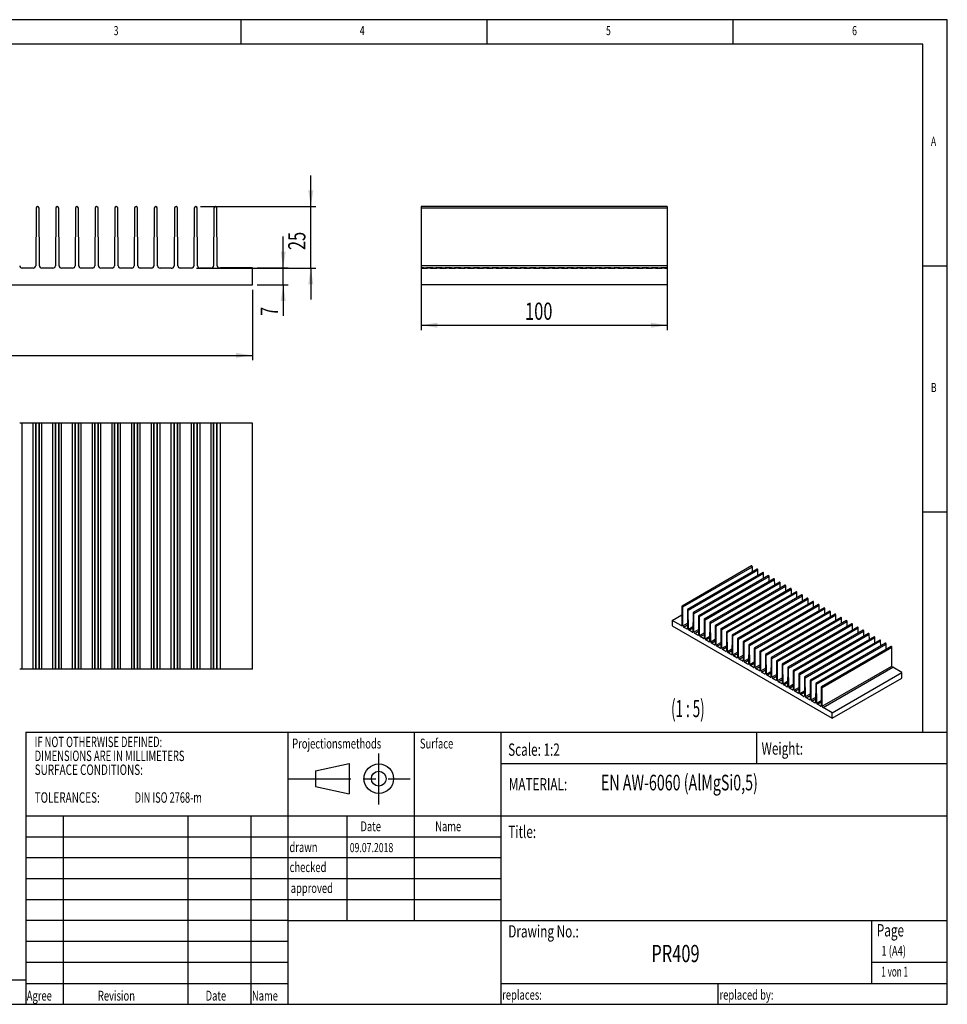
# Model space of a CAD drawing. Extents: x 10 to 584, y 10 to 410.
# Drawn here: x 207 to 584, y 10 to 410 of the extents above; entities that cross this region are included whole.
import ezdxf
from ezdxf.enums import TextEntityAlignment as Align

# ---------------------------------------------------------------- set-up
doc = ezdxf.new("R2010")
doc.units = 0
doc.header["$LTSCALE"] = 2
doc.linetypes.add('CENTERX2', pattern=[20.32, 12.7, -2.54, 2.54, -2.54])
doc.linetypes.add('HIDDEN', pattern=[1.905, 1.27, -0.635])
doc.layers.get('0').update_dxf_attribs({"linetype": 'CONTINUOUS'})
doc.dimstyles.new('SLDDIMSTYLE0', dxfattribs={"dimtxt": 7, "dimasz": 6.604, "dimexe": 0, "dimexo": 0.0625, "dimgap": 1.75, "dimtad": 1, "dimrnd": 1e-09, "dimzin": 12, "dimsah": 1, "dimcen": 0.09, "dimazin": 3, "dimtfac": 1, "dimtofl": 0, "dimtmove": 0, "dimatfit": 3})
doc.dimstyles.new('SLDDIMSTYLE1', dxfattribs={"dimtxt": 7, "dimasz": 6.604, "dimexe": 0, "dimexo": 0.0625, "dimgap": 1.75, "dimtad": 1, "dimrnd": 1e-09, "dimzin": 12, "dimsah": 1, "dimcen": 0.09, "dimazin": 3, "dimtfac": 1, "dimtmove": 0, "dimatfit": 3})
doc.dimstyles.new('SLDDIMSTYLE2', dxfattribs={"dimtxt": 7, "dimasz": 6.604, "dimexe": 0, "dimexo": 0.0625, "dimgap": 1.75, "dimtad": 1, "dimrnd": 1e-09, "dimzin": 12, "dimsah": 1, "dimcen": 0.09, "dimazin": 3, "dimtfac": 1, "dimtmove": 0, "dimatfit": 3})

# ---------------------------------------------------------------- blocks, each defined once
blk = doc.blocks.new('BLOCK1')
at = {"color": 7, "linetype": 'CENTERX2'}
for p, q in [((288.15, 290.66), (288.15, 311.42)), ((251.38, 301.2), (300.92, 301.2))]:
    blk.add_line(p, q, dxfattribs=at)
at = {"color": 7, "linetype": 'CONTINUOUS'}
for p, q in [((262.51, 304.38), (276.15, 307.38)), ((262.51, 304.38), (262.51, 298.03)), ((276.15, 307.38), (276.15, 295.03)), ((262.51, 298.03), (276.15, 295.03))]:
    blk.add_line(p, q, dxfattribs=at)
for radius in [6, 3]:
    blk.add_circle((288.15, 301.2), radius, dxfattribs=at)
blk = doc.blocks.new('BLOCK2')
at = {"color": 7, "linetype": 'CONTINUOUS'}
blk.add_blockref('BLOCK1', (-258.83, -286.66), dxfattribs=at)
blk = doc.blocks.new('PROJEKTIONSMETHODE_1')
at = {"color": 7, "linetype": 'CONTINUOUS'}
blk.add_blockref('BLOCK2', (7.44, -4), dxfattribs=at)
blk = doc.blocks.new('SW_NOTE_0')
at = {"color": 0, "linetype": 'CONTINUOUS'}
for s, height, width, p in [('EN AW-6060 (AlMgSi0,5)', 6.35, 0.668182, (37.41, -0.39)), ('MATERIAL: ', 5, 0.7, (0, 0))]:
    blk.add_text(s, height=height, dxfattribs=dict(at, width=width)).set_placement(p, align=Align.BOTTOM_LEFT)
blk = doc.blocks.new('SW_NOTE_1')
at = {"color": 0, "linetype": 'CONTINUOUS'}
for s, width, p in [('IF NOT OTHERWISE DEFINED:', 0.658, (0, 0)), ('DIMENSIONS ARE IN MILLIMETERS', 0.663793, (0, -5.64)), ('SURFACE CONDITIONS:', 0.7, (0, -11.29)), ('TOLERANCES: ', 0.7, (0, -22.58)), ('DIN ISO 2768-m', 0.65, (40.6, -22.58))]:
    blk.add_text(s, height=4.2333, dxfattribs=dict(at, width=width)).set_placement(p, align=Align.BOTTOM_LEFT)
blk = doc.blocks.new('_D')
at = {"color": 150, "linetype": 'CONTINUOUS'}
for p, q in [((71.68, 300.27), (71.68, 271.64)), ((301.68, 300.27), (301.68, 271.64)), ((71.68, 273.64), (301.68, 273.64))]:
    blk.add_line(p, q, dxfattribs=at)
for points in [[(71.68, 273.64), (78.28, 272.62), (78.28, 274.65)], [(301.68, 273.64), (295.07, 274.65), (295.07, 272.62)]]:
    blk.add_solid(points, dxfattribs=at)
at = {"color": 150, "linetype": 'CONTINUOUS', "width": 0.7}
blk.add_text('230', height=7, dxfattribs=at).set_placement((178.92, 273.64), align=Align.BOTTOM_LEFT)
blk = doc.blocks.new('_D_1')
at = {"color": 150, "linetype": 'CONTINUOUS'}
for p, q in [((314.22, 309.22), (314.22, 321.92)), ((303.68, 309.22), (316.22, 309.22)), ((314.22, 302.27), (314.22, 309.22)), ((303.68, 302.27), (316.22, 302.27)), ((314.22, 302.27), (314.22, 289.64))]:
    blk.add_line(p, q, dxfattribs=at)
for points in [[(314.22, 309.22), (315.24, 315.82), (313.21, 315.82)], [(314.22, 302.27), (313.21, 295.67), (315.24, 295.67)]]:
    blk.add_solid(points, dxfattribs=at)
at = {"color": 150, "linetype": 'CONTINUOUS', "width": 0.7}
blk.add_text('7', height=7, rotation=90, dxfattribs=at).set_placement((314.22, 289.64), align=Align.BOTTOM_LEFT)
blk = doc.blocks.new('_D_2')
at = {"color": 150, "linetype": 'CONTINUOUS'}
for p, q in [((325.43, 334.07), (325.43, 346.77)), ((280.68, 334.07), (327.43, 334.07)), ((325.43, 309.07), (325.43, 334.07)), ((278.93, 309.07), (327.43, 309.07)), ((325.43, 309.07), (325.43, 296.37))]:
    blk.add_line(p, q, dxfattribs=at)
for points in [[(325.43, 334.07), (326.44, 340.68), (324.41, 340.68)], [(325.43, 309.07), (324.41, 302.47), (326.44, 302.47)]]:
    blk.add_solid(points, dxfattribs=at)
at = {"color": 150, "linetype": 'CONTINUOUS', "width": 0.7}
blk.add_text('25', height=7, rotation=90, dxfattribs=at).set_placement((325.43, 316.4), align=Align.BOTTOM_LEFT)
blk = doc.blocks.new('_D_8')
at = {"color": 150, "linetype": 'CONTINUOUS'}
for p, q in [((370.22, 308.07), (370.22, 283.88)), ((470.22, 308.07), (470.22, 283.88)), ((370.22, 285.88), (470.22, 285.88))]:
    blk.add_line(p, q, dxfattribs=at)
for points in [[(370.22, 285.88), (376.82, 284.86), (376.82, 286.89)], [(470.22, 285.88), (463.61, 286.89), (463.61, 284.86)]]:
    blk.add_solid(points, dxfattribs=at)
at = {"color": 150, "linetype": 'CONTINUOUS', "width": 0.7}
blk.add_text('100', height=7, dxfattribs=at).set_placement((412.46, 285.88, 115), align=Align.BOTTOM_LEFT)

msp = doc.modelspace()

# ---------------------------------------------------------------- linework, layer by layer
at = {"color": 7, "linetype": 'CONTINUOUS'}
for p, q in [((584, 410), (10, 410)), ((297, 410), (297, 400)), ((397, 410), (397, 400)), ((497, 400), (497, 410)), ((584, 120.5), (584, 410)), ((574, 400), (20, 400)), ((574, 120.5), (574, 400)), ((213.82, 333.478), (213.676, 310.068)), ((215.164, 310.068), (215.02, 333.478)), ((221.82, 333.478), (221.676, 310.068)), ((223.164, 310.068), (223.02, 333.478)), ((229.82, 333.478), (229.676, 310.068)), ((231.164, 310.068), (231.02, 333.478)), ((237.82, 333.478), (237.676, 310.068)), ((239.164, 310.068), (239.02, 333.478)), ((245.82, 333.478), (245.676, 310.068)), ((247.164, 310.068), (247.02, 333.478)), ((253.82, 333.478), (253.676, 310.068)), ((255.164, 310.068), (255.02, 333.478)), ((261.82, 333.478), (261.676, 310.068)), ((263.164, 310.068), (263.02, 333.478)), ((270.076, 333.478), (269.932, 310.068)), ((271.42, 310.068), (271.276, 333.478)), ((278.076, 333.478), (277.932, 310.068)), ((279.42, 310.068), (279.276, 333.478)), ((286.076, 333.478), (285.932, 310.068)), ((287.42, 310.068), (287.276, 333.478)), ((470.219, 334.075), (370.219, 334.075)), ((370.219, 334.075), (370.219, 333.478)), ((470.219, 333.478), (370.219, 333.478)), ((370.219, 333.478), (370.219, 310.068)), ((470.219, 334.075), (470.219, 333.478)), ((470.219, 333.478), (470.219, 310.068)), ((212.676, 309.075), (208.164, 309.075)), ((220.676, 309.075), (216.164, 309.075)), ((228.676, 309.075), (224.164, 309.075)), ((236.676, 309.075), (232.164, 309.075)), ((244.676, 309.075), (240.164, 309.075)), ((252.676, 309.075), (248.164, 309.075)), ((260.676, 309.075), (256.164, 309.075)), ((268.676, 309.075), (264.164, 309.075)), ((276.932, 309.075), (272.42, 309.075)), ((284.932, 309.075), (280.42, 309.075)), ((301.676, 309.216), (288.676, 309.216)), ((301.676, 302.275), (301.676, 309.216)), ((470.219, 310.068), (370.219, 310.068)), ((370.219, 310.068), (370.219, 309.075)), ((470.219, 309.075), (370.219, 309.075)), ((370.219, 309.075), (370.219, 302.275)), ((470.219, 310.068), (470.219, 309.075)), ((470.219, 309.075), (470.219, 302.275)), ((574, 310), (584, 310)), ((71.676, 302.275), (301.676, 302.275)), ((470.219, 302.275), (370.219, 302.275)), ((208.164, 246.133), (207.164, 246.133)), ((208.164, 146.133), (208.164, 246.133)), ((212.676, 246.133), (208.164, 246.133)), ((212.676, 146.133), (212.676, 246.133)), ((213.676, 246.133), (212.676, 246.133)), ((213.676, 146.133), (213.676, 246.133)), ((213.82, 246.133), (213.676, 246.133)), ((213.82, 146.133), (213.82, 246.133)), ((215.02, 246.133), (213.82, 246.133)), ((215.02, 146.133), (215.02, 246.133)), ((215.164, 246.133), (215.02, 246.133)), ((215.164, 146.133), (215.164, 246.133)), ((216.164, 246.133), (215.164, 246.133)), ((216.164, 146.133), (216.164, 246.133)), ((220.676, 246.133), (216.164, 246.133)), ((220.676, 146.133), (220.676, 246.133)), ((221.676, 246.133), (220.676, 246.133)), ((221.676, 146.133), (221.676, 246.133)), ((221.82, 246.133), (221.676, 246.133)), ((221.82, 146.133), (221.82, 246.133)), ((223.02, 246.133), (221.82, 246.133)), ((223.02, 146.133), (223.02, 246.133)), ((223.164, 246.133), (223.02, 246.133)), ((223.164, 146.133), (223.164, 246.133)), ((224.164, 246.133), (223.164, 246.133)), ((224.164, 146.133), (224.164, 246.133)), ((228.676, 246.133), (224.164, 246.133)), ((228.676, 146.133), (228.676, 246.133)), ((229.676, 246.133), (228.676, 246.133)), ((229.676, 146.133), (229.676, 246.133)), ((229.82, 246.133), (229.676, 246.133)), ((229.82, 146.133), (229.82, 246.133)), ((231.02, 246.133), (229.82, 246.133)), ((231.02, 146.133), (231.02, 246.133)), ((231.164, 246.133), (231.02, 246.133)), ((231.164, 146.133), (231.164, 246.133)), ((232.164, 246.133), (231.164, 246.133)), ((232.164, 146.133), (232.164, 246.133)), ((236.676, 246.133), (232.164, 246.133)), ((236.676, 146.133), (236.676, 246.133)), ((237.676, 246.133), (236.676, 246.133)), ((237.676, 146.133), (237.676, 246.133)), ((237.82, 246.133), (237.676, 246.133)), ((237.82, 146.133), (237.82, 246.133)), ((239.02, 246.133), (237.82, 246.133)), ((239.02, 146.133), (239.02, 246.133)), ((239.164, 246.133), (239.02, 246.133)), ((239.164, 146.133), (239.164, 246.133)), ((240.164, 246.133), (239.164, 246.133)), ((240.164, 146.133), (240.164, 246.133)), ((244.676, 246.133), (240.164, 246.133)), ((244.676, 146.133), (244.676, 246.133)), ((245.676, 246.133), (244.676, 246.133)), ((245.676, 146.133), (245.676, 246.133)), ((245.82, 246.133), (245.676, 246.133)), ((245.82, 146.133), (245.82, 246.133)), ((247.02, 246.133), (245.82, 246.133)), ((247.02, 146.133), (247.02, 246.133)), ((247.164, 246.133), (247.02, 246.133)), ((247.164, 146.133), (247.164, 246.133)), ((248.164, 246.133), (247.164, 246.133)), ((248.164, 146.133), (248.164, 246.133)), ((252.676, 246.133), (248.164, 246.133)), ((252.676, 146.133), (252.676, 246.133)), ((253.676, 246.133), (252.676, 246.133)), ((253.676, 146.133), (253.676, 246.133)), ((253.82, 246.133), (253.676, 246.133)), ((253.82, 146.133), (253.82, 246.133)), ((255.02, 246.133), (253.82, 246.133)), ((255.02, 146.133), (255.02, 246.133)), ((255.164, 246.133), (255.02, 246.133)), ((255.164, 146.133), (255.164, 246.133)), ((256.164, 246.133), (255.164, 246.133)), ((256.164, 146.133), (256.164, 246.133)), ((260.676, 246.133), (256.164, 246.133)), ((260.676, 146.133), (260.676, 246.133)), ((261.676, 246.133), (260.676, 246.133)), ((261.676, 146.133), (261.676, 246.133)), ((261.82, 246.133), (261.676, 246.133)), ((261.82, 146.133), (261.82, 246.133)), ((263.02, 246.133), (261.82, 246.133)), ((263.02, 146.133), (263.02, 246.133)), ((263.164, 246.133), (263.02, 246.133)), ((263.164, 146.133), (263.164, 246.133)), ((264.164, 246.133), (263.164, 246.133)), ((264.164, 146.133), (264.164, 246.133)), ((268.676, 246.133), (264.164, 246.133)), ((268.676, 146.133), (268.676, 246.133)), ((269.932, 246.133), (268.676, 246.133)), ((269.932, 146.133), (269.932, 246.133)), ((270.076, 246.133), (269.932, 246.133)), ((270.076, 146.133), (270.076, 246.133)), ((271.276, 246.133), (270.076, 246.133)), ((271.276, 146.133), (271.276, 246.133)), ((271.42, 246.133), (271.276, 246.133)), ((271.42, 146.133), (271.42, 246.133)), ((272.42, 246.133), (271.42, 246.133)), ((272.42, 146.133), (272.42, 246.133)), ((276.932, 246.133), (272.42, 246.133)), ((276.932, 146.133), (276.932, 246.133)), ((277.932, 246.133), (276.932, 246.133)), ((277.932, 146.133), (277.932, 246.133)), ((278.076, 246.133), (277.932, 246.133)), ((278.076, 146.133), (278.076, 246.133)), ((279.276, 246.133), (278.076, 246.133)), ((279.276, 146.133), (279.276, 246.133)), ((279.42, 246.133), (279.276, 246.133)), ((279.42, 146.133), (279.42, 246.133)), ((280.42, 246.133), (279.42, 246.133)), ((280.42, 146.133), (280.42, 246.133)), ((284.932, 246.133), (280.42, 246.133)), ((284.932, 146.133), (284.932, 246.133)), ((285.932, 246.133), (284.932, 246.133)), ((285.932, 146.133), (285.932, 246.133)), ((286.076, 246.133), (285.932, 246.133)), ((286.076, 146.133), (286.076, 246.133)), ((287.276, 246.133), (286.076, 246.133)), ((287.276, 146.133), (287.276, 246.133)), ((287.42, 246.133), (287.276, 246.133)), ((287.42, 146.133), (287.42, 246.133)), ((288.676, 246.133), (287.42, 246.133)), ((288.676, 146.133), (288.676, 246.133)), ((301.676, 246.133), (288.676, 246.133)), ((301.676, 146.133), (301.676, 246.133)), ((584, 210), (574, 210)), ((504.516, 188.066), (476.232, 171.738)), ((476.521, 171.434), (504.806, 187.762)), ((506.779, 186.76), (478.495, 170.432)), ((478.784, 170.127), (507.068, 186.455)), ((509.042, 185.454), (480.757, 169.126)), ((481.047, 168.821), (509.331, 185.149)), ((511.304, 184.148), (483.02, 167.819)), ((504.817, 185.628), (504.806, 187.762)), ((507.08, 184.321), (507.068, 186.455)), ((509.343, 183.015), (509.331, 185.149)), ((483.31, 167.515), (511.594, 183.843)), ((513.567, 182.841), (485.283, 166.513)), ((485.572, 166.209), (513.857, 182.537)), ((515.83, 181.535), (487.545, 165.207)), ((487.835, 164.902), (516.119, 181.23)), ((518.093, 180.229), (489.808, 163.901)), ((511.605, 181.709), (511.594, 183.843)), ((513.868, 180.403), (513.857, 182.537)), ((516.131, 179.096), (516.119, 181.23)), ((490.098, 163.596), (518.382, 179.924)), ((520.355, 178.923), (492.071, 162.594)), ((492.361, 162.29), (520.645, 178.618)), ((522.618, 177.616), (494.334, 161.288)), ((494.623, 160.984), (522.908, 177.312)), ((524.881, 176.31), (496.596, 159.982)), ((496.886, 159.677), (525.17, 176.005)), ((518.394, 177.79), (518.382, 179.924)), ((520.656, 176.484), (520.645, 178.618)), ((522.919, 175.178), (522.908, 177.312)), ((525.182, 173.871), (525.17, 176.005)), ((527.143, 175.004), (498.859, 158.676)), ((499.149, 158.371), (527.433, 174.699)), ((529.406, 173.698), (501.122, 157.369)), ((501.412, 157.065), (529.696, 173.393)), ((531.669, 172.391), (503.385, 156.063)), ((503.674, 155.759), (531.959, 172.087)), ((527.444, 172.565), (527.433, 174.699)), ((529.707, 171.259), (529.696, 173.393)), ((531.97, 169.953), (531.959, 172.087)), ((472.182, 165.968), (476.164, 168.267)), ((476.182, 171.629), (476.141, 164.007)), ((476.562, 163.764), (476.521, 171.434)), ((478.445, 170.323), (478.404, 162.701)), ((478.825, 162.458), (478.784, 170.127)), ((480.708, 169.017), (480.667, 161.394)), ((481.088, 161.152), (481.047, 168.821)), ((533.932, 171.085), (505.647, 154.757)), ((505.937, 154.452), (534.221, 170.78)), ((536.194, 169.779), (507.91, 153.451)), ((508.2, 153.146), (536.484, 169.474)), ((538.457, 168.473), (510.173, 152.144)), ((510.463, 151.84), (538.747, 168.168)), ((534.233, 168.646), (534.221, 170.78)), ((536.495, 167.34), (536.484, 169.474)), ((538.758, 166.034), (538.747, 168.168)), ((475.859, 163.846), (472.182, 165.968)), ((472.182, 165.968), (472.182, 163.747)), ((482.97, 167.711), (482.93, 160.088)), ((483.35, 159.845), (483.31, 167.515)), ((485.233, 166.404), (485.192, 158.782)), ((485.613, 158.539), (485.572, 166.209)), ((487.496, 165.098), (487.455, 157.476)), ((487.876, 157.233), (487.835, 164.902)), ((540.72, 167.166), (512.436, 150.838)), ((512.725, 150.533), (541.01, 166.862)), ((542.983, 165.86), (514.698, 149.532)), ((514.988, 149.227), (543.272, 165.555)), ((545.245, 164.554), (516.961, 148.226)), ((517.251, 147.921), (545.535, 164.249)), ((541.021, 164.728), (541.01, 166.862)), ((543.284, 163.421), (543.272, 165.555)), ((545.546, 162.115), (545.535, 164.249)), ((472.182, 163.747), (537.235, 126.193)), ((478.121, 162.539), (476.845, 163.276)), ((480.384, 161.233), (479.108, 161.97)), ((482.647, 159.927), (481.371, 160.664)), ((489.759, 163.792), (489.718, 156.169)), ((490.139, 155.926), (490.098, 163.596)), ((492.021, 162.486), (491.981, 154.863)), ((492.401, 154.62), (492.361, 162.29)), ((494.284, 161.179), (494.243, 153.557)), ((494.664, 153.314), (494.623, 160.984)), ((547.508, 163.248), (519.224, 146.919)), ((519.514, 146.615), (547.798, 162.943)), ((549.771, 161.941), (521.487, 145.613)), ((521.776, 145.308), (550.061, 161.637)), ((552.034, 160.635), (523.749, 144.307)), ((524.039, 144.002), (552.323, 160.33)), ((547.809, 160.809), (547.798, 162.943)), ((550.072, 159.503), (550.061, 161.637)), ((552.335, 158.196), (552.323, 160.33)), ((484.91, 158.621), (483.633, 159.357)), ((487.172, 157.314), (485.896, 158.051)), ((489.435, 156.008), (488.159, 156.745)), ((496.547, 159.873), (496.506, 152.251)), ((496.927, 152.008), (496.886, 159.677)), ((498.809, 158.567), (498.769, 150.944)), ((499.19, 150.701), (499.149, 158.371)), ((501.072, 157.261), (501.032, 149.638)), ((501.452, 149.395), (501.412, 157.065)), ((554.296, 159.329), (526.012, 143.001)), ((526.302, 142.696), (554.586, 159.024)), ((556.632, 157.981), (528.347, 141.653)), ((528.637, 141.348), (556.921, 157.676)), ((558.894, 156.674), (530.61, 140.346)), ((530.9, 140.042), (559.184, 156.37)), ((554.598, 156.807), (554.586, 159.024)), ((556.933, 155.542), (556.921, 157.676)), ((559.195, 154.236), (559.184, 156.37)), ((491.698, 154.702), (490.421, 155.439)), ((493.96, 153.396), (492.684, 154.132)), ((496.223, 152.089), (494.947, 152.826)), ((503.335, 155.954), (503.294, 148.332)), ((503.715, 148.089), (503.674, 155.759)), ((505.598, 154.648), (505.557, 147.026)), ((505.978, 146.783), (505.937, 154.452)), ((507.86, 153.342), (507.82, 145.719)), ((508.241, 145.476), (508.2, 153.146)), ((510.123, 152.036), (510.083, 144.413)), ((561.157, 155.368), (532.873, 139.04)), ((533.162, 138.735), (561.447, 155.064)), ((561.487, 147.394), (561.447, 155.064)), ((498.486, 150.783), (497.21, 151.52)), ((500.749, 149.477), (499.472, 150.214)), ((503.011, 148.171), (501.735, 148.907)), ((510.503, 144.17), (510.463, 151.84)), ((512.386, 150.729), (512.345, 143.107)), ((512.766, 142.864), (512.725, 150.533)), ((514.649, 149.423), (514.608, 141.801)), ((515.029, 141.558), (514.988, 149.227)), ((516.911, 148.117), (516.871, 140.494)), ((208.164, 146.133), (207.164, 146.133)), ((212.676, 146.133), (208.164, 146.133)), ((213.676, 146.133), (212.676, 146.133)), ((213.82, 146.133), (213.676, 146.133)), ((215.02, 146.133), (213.82, 146.133)), ((215.164, 146.133), (215.02, 146.133)), ((216.164, 146.133), (215.164, 146.133)), ((220.676, 146.133), (216.164, 146.133)), ((221.676, 146.133), (220.676, 146.133)), ((221.82, 146.133), (221.676, 146.133)), ((223.02, 146.133), (221.82, 146.133)), ((223.164, 146.133), (223.02, 146.133)), ((224.164, 146.133), (223.164, 146.133)), ((228.676, 146.133), (224.164, 146.133)), ((229.676, 146.133), (228.676, 146.133)), ((229.82, 146.133), (229.676, 146.133)), ((231.02, 146.133), (229.82, 146.133)), ((231.164, 146.133), (231.02, 146.133)), ((232.164, 146.133), (231.164, 146.133)), ((236.676, 146.133), (232.164, 146.133)), ((237.676, 146.133), (236.676, 146.133)), ((237.82, 146.133), (237.676, 146.133)), ((239.02, 146.133), (237.82, 146.133)), ((239.164, 146.133), (239.02, 146.133)), ((240.164, 146.133), (239.164, 146.133)), ((244.676, 146.133), (240.164, 146.133)), ((245.676, 146.133), (244.676, 146.133)), ((245.82, 146.133), (245.676, 146.133)), ((247.02, 146.133), (245.82, 146.133)), ((247.164, 146.133), (247.02, 146.133)), ((248.164, 146.133), (247.164, 146.133)), ((252.676, 146.133), (248.164, 146.133)), ((253.676, 146.133), (252.676, 146.133)), ((253.82, 146.133), (253.676, 146.133)), ((255.02, 146.133), (253.82, 146.133)), ((255.164, 146.133), (255.02, 146.133)), ((256.164, 146.133), (255.164, 146.133)), ((260.676, 146.133), (256.164, 146.133)), ((261.676, 146.133), (260.676, 146.133)), ((261.82, 146.133), (261.676, 146.133)), ((263.02, 146.133), (261.82, 146.133)), ((263.164, 146.133), (263.02, 146.133)), ((264.164, 146.133), (263.164, 146.133)), ((268.676, 146.133), (264.164, 146.133)), ((269.932, 146.133), (268.676, 146.133)), ((270.076, 146.133), (269.932, 146.133)), ((271.276, 146.133), (270.076, 146.133)), ((271.42, 146.133), (271.276, 146.133)), ((272.42, 146.133), (271.42, 146.133)), ((276.932, 146.133), (272.42, 146.133)), ((277.932, 146.133), (276.932, 146.133)), ((278.076, 146.133), (277.932, 146.133)), ((279.276, 146.133), (278.076, 146.133)), ((279.42, 146.133), (279.276, 146.133)), ((280.42, 146.133), (279.42, 146.133)), ((284.932, 146.133), (280.42, 146.133)), ((285.932, 146.133), (284.932, 146.133)), ((286.076, 146.133), (285.932, 146.133)), ((287.276, 146.133), (286.076, 146.133)), ((287.42, 146.133), (287.276, 146.133)), ((288.676, 146.133), (287.42, 146.133)), ((301.676, 146.133), (288.676, 146.133)), ((505.274, 146.864), (503.998, 147.601)), ((507.537, 145.558), (506.261, 146.295)), ((509.8, 144.252), (508.523, 144.989)), ((517.292, 140.251), (517.251, 147.921)), ((519.174, 146.811), (519.133, 139.188)), ((519.554, 138.945), (519.514, 146.615)), ((521.437, 145.504), (521.396, 137.882)), ((521.817, 137.639), (521.776, 145.308)), ((523.7, 144.198), (523.659, 136.576)), ((524.08, 136.333), (524.039, 144.002)), ((533.203, 131.066), (561.487, 147.394)), ((533.558, 130.582), (561.843, 146.91)), ((537.235, 128.46), (565.52, 144.788)), ((565.52, 144.788), (561.843, 146.91)), ((565.52, 142.521), (565.52, 144.788)), ((512.062, 142.946), (510.786, 143.682)), ((514.325, 141.639), (513.049, 142.376)), ((516.588, 140.333), (515.312, 141.07)), ((525.962, 142.892), (525.922, 135.269)), ((526.343, 135.026), (526.302, 142.696)), ((528.298, 141.544), (528.257, 133.921)), ((528.678, 133.678), (528.637, 141.348)), ((530.56, 140.238), (530.52, 132.615)), ((530.94, 132.372), (530.9, 140.042)), ((537.235, 126.193), (565.52, 142.521)), ((518.851, 139.027), (517.574, 139.764)), ((521.113, 137.721), (519.837, 138.457)), ((523.376, 136.414), (522.1, 137.151)), ((532.823, 138.931), (532.782, 131.309)), ((533.203, 131.066), (533.162, 138.735)), ((525.639, 135.108), (524.363, 135.845)), ((527.902, 133.802), (526.625, 134.539)), ((527.902, 133.802), (528.257, 134.007)), ((530.237, 132.454), (528.961, 133.19)), ((532.5, 131.147), (531.223, 131.884)), ((537.235, 128.46), (533.558, 130.582)), ((537.235, 126.193), (537.235, 128.46)), ((209.6, 120.5), (209.6, 10)), ((209.6, 120.5), (584, 120.5)), ((316.28, 10), (316.28, 120.5)), ((367.394, 120.5), (367.394, 44)), ((402.64, 120.5), (402.64, 10)), ((506.56, 107.75), (506.56, 120.5)), ((584, 10), (584, 120.5)), ((584, 107.75), (402.64, 107.75)), ((584, 86.5), (209.6, 86.5)), ((224.84, 86.5), (224.84, 10)), ((275.64, 10), (275.64, 86.5)), ((301.04, 86.5), (301.04, 10)), ((340.159, 44), (340.159, 86.5)), ((316.28, 77.89), (209.6, 77.89)), ((402.64, 77.89), (316.28, 77.89)), ((402.64, 69.5), (209.6, 69.5)), ((402.64, 61), (209.6, 61)), ((402.64, 52.5), (209.6, 52.5)), ((316.28, 44), (209.6, 44)), ((316.28, 44), (584, 44)), ((553.36, 18.5), (553.36, 44)), ((316.28, 35.5), (209.6, 35.5)), ((316.28, 27), (209.6, 27)), ((584, 27), (553.36, 27)), ((20, 20), (209.6, 20)), ((209.6, 18.46), (316.28, 18.46)), ((402.64, 18.46), (584, 18.46)), ((490.96, 10), (490.96, 18.5)), ((10, 10), (209.6, 10)), ((209.6, 10), (584, 10))]:
    msp.add_line(p, q, dxfattribs=at)
at = {"color": 7, "linetype": 'HIDDEN'}
for p, q in [((470.219, 333.478), (370.219, 333.478)), ((470.219, 310.068), (370.219, 310.068)), ((470.219, 309.216), (370.219, 309.216)), ((370.219, 309.181), (470.219, 309.181)), ((370.219, 309.041), (470.219, 309.041))]:
    msp.add_line(p, q, dxfattribs=at)
at = {"color": 8, "linetype": 'CONTINUOUS'}
for p, q in [((475.859, 163.846), (476.141, 164.009)), ((476.562, 163.764), (478.416, 164.834)), ((476.845, 163.276), (478.412, 164.181)), ((478.121, 162.539), (478.404, 162.703)), ((478.825, 162.458), (480.678, 163.528)), ((479.108, 161.97), (480.675, 162.874)), ((480.384, 161.233), (480.667, 161.396)), ((481.088, 161.152), (482.941, 162.221)), ((481.371, 160.664), (482.938, 161.568)), ((482.647, 159.927), (482.93, 160.09)), ((483.35, 159.845), (485.204, 160.915)), ((483.633, 159.357), (485.2, 160.262)), ((484.91, 158.621), (485.192, 158.784)), ((485.613, 158.539), (487.466, 159.609)), ((485.896, 158.051), (487.463, 158.956)), ((487.172, 157.314), (487.455, 157.478)), ((487.876, 157.233), (489.729, 158.303)), ((488.159, 156.745), (489.726, 157.649)), ((489.435, 156.008), (489.718, 156.171)), ((490.139, 155.926), (491.992, 156.996)), ((490.421, 155.439), (491.988, 156.343)), ((491.698, 154.702), (491.981, 154.865)), ((492.401, 154.62), (494.255, 155.69)), ((492.684, 154.132), (494.251, 155.037)), ((493.96, 153.396), (494.243, 153.559)), ((494.664, 153.314), (496.517, 154.384)), ((494.947, 152.826), (496.514, 153.731)), ((496.223, 152.089), (496.506, 152.253)), ((496.927, 152.008), (498.78, 153.078)), ((497.21, 151.52), (498.777, 152.424)), ((498.486, 150.783), (498.769, 150.946)), ((499.19, 150.701), (501.043, 151.771)), ((499.472, 150.214), (501.039, 151.118)), ((500.749, 149.477), (501.032, 149.64)), ((501.452, 149.395), (503.306, 150.465)), ((501.735, 148.907), (503.302, 149.812)), ((503.011, 148.171), (503.294, 148.334)), ((503.715, 148.089), (505.568, 149.159)), ((503.998, 147.601), (505.565, 148.506)), ((505.274, 146.864), (505.557, 147.028)), ((505.978, 146.783), (507.831, 147.853)), ((506.261, 146.295), (507.828, 147.199)), ((507.537, 145.558), (507.82, 145.721)), ((508.241, 145.476), (510.094, 146.546)), ((508.523, 144.989), (510.09, 145.893)), ((509.8, 144.252), (510.083, 144.415)), ((510.503, 144.17), (512.357, 145.24)), ((510.786, 143.682), (512.353, 144.587)), ((512.062, 142.946), (512.345, 143.109)), ((512.766, 142.864), (514.619, 143.934)), ((513.049, 142.376), (514.616, 143.281)), ((514.325, 141.639), (514.608, 141.803)), ((515.029, 141.558), (516.882, 142.628)), ((515.312, 141.07), (516.879, 141.974)), ((516.588, 140.333), (516.871, 140.496)), ((517.292, 140.251), (519.145, 141.321)), ((517.574, 139.764), (519.141, 140.668)), ((519.554, 138.945), (521.408, 140.015)), ((518.851, 139.027), (519.133, 139.19)), ((519.837, 138.457), (521.404, 139.362)), ((521.113, 137.721), (521.396, 137.884)), ((521.817, 137.639), (523.67, 138.709)), ((522.1, 137.151), (523.667, 138.056)), ((523.376, 136.414), (523.659, 136.578)), ((524.08, 136.333), (525.933, 137.403)), ((524.363, 135.845), (525.93, 136.749)), ((526.343, 135.026), (528.269, 136.138)), ((525.639, 135.108), (525.922, 135.271)), ((526.625, 134.539), (528.265, 135.485)), ((528.678, 133.678), (530.531, 134.748)), ((528.961, 133.19), (530.528, 134.095)), ((530.237, 132.454), (530.52, 132.617)), ((530.94, 132.372), (532.794, 133.442)), ((531.223, 131.884), (532.79, 132.789)), ((532.5, 131.147), (532.782, 131.311))]:
    msp.add_line(p, q, dxfattribs=at)
at = {"color": 7, "linetype": 'CONTINUOUS', "flags": 128}
for points in [[(504.806, 187.762), (504.793, 187.844), (504.756, 187.928), (504.701, 188.002), (504.636, 188.054), (504.571, 188.077), (504.516, 188.067), (504.516, 188.066)], [(507.068, 186.455), (507.055, 186.538), (507.018, 186.622), (506.963, 186.696), (506.899, 186.748), (506.834, 186.771), (506.779, 186.76), (506.779, 186.76)], [(509.331, 185.149), (509.318, 185.231), (509.281, 185.316), (509.226, 185.39), (509.162, 185.442), (509.097, 185.464), (509.042, 185.454), (509.042, 185.454)], [(511.594, 183.843), (511.581, 183.925), (511.544, 184.01), (511.489, 184.084), (511.424, 184.136), (511.36, 184.158), (511.305, 184.148), (511.304, 184.148)], [(513.857, 182.537), (513.844, 182.619), (513.807, 182.703), (513.752, 182.777), (513.687, 182.829), (513.622, 182.852), (513.567, 182.842), (513.567, 182.841)], [(516.119, 181.23), (516.106, 181.313), (516.069, 181.397), (516.014, 181.471), (515.95, 181.523), (515.885, 181.546), (515.83, 181.535), (515.83, 181.535)], [(518.382, 179.924), (518.369, 180.006), (518.332, 180.091), (518.277, 180.165), (518.213, 180.217), (518.148, 180.239), (518.093, 180.229), (518.093, 180.229)], [(520.645, 178.618), (520.632, 178.7), (520.595, 178.785), (520.54, 178.859), (520.475, 178.911), (520.411, 178.933), (520.356, 178.923), (520.355, 178.923)], [(522.908, 177.312), (522.894, 177.394), (522.858, 177.478), (522.803, 177.552), (522.738, 177.604), (522.673, 177.627), (522.618, 177.616), (522.618, 177.616)], [(525.17, 176.005), (525.157, 176.088), (525.12, 176.172), (525.065, 176.246), (525.001, 176.298), (524.936, 176.321), (524.881, 176.31), (524.881, 176.31)], [(527.433, 174.699), (527.42, 174.781), (527.383, 174.866), (527.328, 174.94), (527.263, 174.992), (527.199, 175.014), (527.144, 175.004), (527.143, 175.004)], [(529.696, 173.393), (529.683, 173.475), (529.646, 173.56), (529.591, 173.633), (529.526, 173.686), (529.462, 173.708), (529.407, 173.698), (529.406, 173.698)], [(531.959, 172.087), (531.945, 172.169), (531.909, 172.253), (531.854, 172.327), (531.789, 172.379), (531.724, 172.402), (531.669, 172.391), (531.669, 172.391)], [(476.521, 171.434), (476.508, 171.516), (476.471, 171.6), (476.416, 171.674), (476.352, 171.726), (476.287, 171.749), (476.232, 171.738), (476.195, 171.696), (476.182, 171.629)], [(478.784, 170.127), (478.771, 170.21), (478.734, 170.294), (478.679, 170.368), (478.615, 170.42), (478.55, 170.443), (478.495, 170.432), (478.458, 170.39), (478.445, 170.323)], [(481.047, 168.821), (481.034, 168.903), (480.997, 168.988), (480.942, 169.062), (480.877, 169.114), (480.813, 169.136), (480.758, 169.126), (480.721, 169.084), (480.708, 169.017)], [(534.221, 170.78), (534.208, 170.863), (534.171, 170.947), (534.116, 171.021), (534.052, 171.073), (533.987, 171.096), (533.932, 171.085), (533.932, 171.085)], [(536.484, 169.474), (536.471, 169.556), (536.434, 169.641), (536.379, 169.715), (536.314, 169.767), (536.25, 169.789), (536.195, 169.779), (536.194, 169.779)], [(538.747, 168.168), (538.734, 168.25), (538.697, 168.335), (538.642, 168.408), (538.577, 168.461), (538.512, 168.483), (538.458, 168.473), (538.457, 168.473)], [(483.31, 167.515), (483.296, 167.597), (483.26, 167.681), (483.205, 167.755), (483.14, 167.808), (483.075, 167.83), (483.02, 167.82), (482.984, 167.778), (482.97, 167.711)], [(485.572, 166.209), (485.559, 166.291), (485.522, 166.375), (485.467, 166.449), (485.403, 166.501), (485.338, 166.524), (485.283, 166.513), (485.246, 166.471), (485.233, 166.404)], [(487.835, 164.902), (487.822, 164.985), (487.785, 165.069), (487.73, 165.143), (487.665, 165.195), (487.601, 165.218), (487.546, 165.207), (487.509, 165.165), (487.496, 165.098)], [(541.01, 166.862), (540.996, 166.944), (540.96, 167.028), (540.905, 167.102), (540.84, 167.154), (540.775, 167.177), (540.72, 167.166), (540.72, 167.166)], [(543.272, 165.555), (543.259, 165.638), (543.222, 165.722), (543.167, 165.796), (543.103, 165.848), (543.038, 165.871), (542.983, 165.86), (542.983, 165.86)], [(545.535, 164.249), (545.522, 164.331), (545.485, 164.416), (545.43, 164.49), (545.365, 164.542), (545.301, 164.564), (545.246, 164.554), (545.245, 164.554)], [(490.098, 163.596), (490.085, 163.678), (490.048, 163.763), (489.993, 163.837), (489.928, 163.889), (489.864, 163.911), (489.809, 163.901), (489.772, 163.859), (489.759, 163.792)], [(492.361, 162.29), (492.347, 162.372), (492.311, 162.456), (492.256, 162.53), (492.191, 162.583), (492.126, 162.605), (492.071, 162.595), (492.034, 162.553), (492.021, 162.486)], [(494.623, 160.984), (494.61, 161.066), (494.573, 161.15), (494.518, 161.224), (494.454, 161.276), (494.389, 161.299), (494.334, 161.288), (494.297, 161.246), (494.284, 161.179)], [(547.798, 162.943), (547.785, 163.025), (547.748, 163.11), (547.693, 163.183), (547.628, 163.236), (547.563, 163.258), (547.509, 163.248), (547.508, 163.248)], [(550.061, 161.637), (550.047, 161.719), (550.011, 161.803), (549.956, 161.877), (549.891, 161.929), (549.826, 161.952), (549.771, 161.941), (549.771, 161.941)], [(552.323, 160.33), (552.31, 160.413), (552.273, 160.497), (552.218, 160.571), (552.154, 160.623), (552.089, 160.646), (552.034, 160.635), (552.034, 160.635)], [(496.886, 159.677), (496.873, 159.76), (496.836, 159.844), (496.781, 159.918), (496.716, 159.97), (496.652, 159.993), (496.597, 159.982), (496.56, 159.94), (496.547, 159.873)], [(499.149, 158.371), (499.136, 158.453), (499.099, 158.538), (499.044, 158.612), (498.979, 158.664), (498.914, 158.686), (498.86, 158.676), (498.823, 158.634), (498.809, 158.567)], [(501.412, 157.065), (501.398, 157.147), (501.362, 157.231), (501.307, 157.305), (501.242, 157.357), (501.177, 157.38), (501.122, 157.37), (501.085, 157.328), (501.072, 157.261)], [(503.674, 155.759), (503.661, 155.841), (503.624, 155.925), (503.569, 155.999), (503.505, 156.051), (503.44, 156.074), (503.385, 156.063), (503.348, 156.021), (503.335, 155.954)], [(554.586, 159.024), (554.573, 159.106), (554.536, 159.191), (554.481, 159.265), (554.416, 159.317), (554.352, 159.339), (554.297, 159.329), (554.296, 159.329)], [(556.921, 157.676), (556.908, 157.758), (556.871, 157.843), (556.816, 157.917), (556.752, 157.969), (556.687, 157.991), (556.632, 157.981), (556.632, 157.981)], [(559.184, 156.37), (559.171, 156.452), (559.134, 156.537), (559.079, 156.61), (559.014, 156.663), (558.95, 156.685), (558.895, 156.675), (558.894, 156.674)], [(505.937, 154.452), (505.924, 154.535), (505.887, 154.619), (505.832, 154.693), (505.767, 154.745), (505.703, 154.768), (505.648, 154.757), (505.611, 154.715), (505.598, 154.648)], [(508.2, 153.146), (508.187, 153.228), (508.15, 153.313), (508.095, 153.387), (508.03, 153.439), (507.965, 153.461), (507.911, 153.451), (507.874, 153.409), (507.86, 153.342)], [(510.463, 151.84), (510.449, 151.922), (510.413, 152.006), (510.358, 152.08), (510.293, 152.132), (510.228, 152.155), (510.173, 152.145), (510.136, 152.103), (510.123, 152.036)], [(561.447, 155.064), (561.434, 155.146), (561.397, 155.23), (561.342, 155.304), (561.277, 155.356), (561.212, 155.379), (561.157, 155.368), (561.157, 155.368)], [(512.725, 150.533), (512.712, 150.616), (512.675, 150.7), (512.62, 150.774), (512.556, 150.826), (512.491, 150.849), (512.436, 150.838), (512.399, 150.796), (512.386, 150.729)], [(514.988, 149.227), (514.975, 149.309), (514.938, 149.394), (514.883, 149.468), (514.818, 149.52), (514.754, 149.543), (514.699, 149.532), (514.662, 149.49), (514.649, 149.423)], [(517.251, 147.921), (517.238, 148.003), (517.201, 148.088), (517.146, 148.162), (517.081, 148.214), (517.016, 148.236), (516.961, 148.226), (516.925, 148.184), (516.911, 148.117)], [(519.514, 146.615), (519.5, 146.697), (519.464, 146.781), (519.409, 146.855), (519.344, 146.907), (519.279, 146.93), (519.224, 146.92), (519.187, 146.878), (519.174, 146.811)], [(521.776, 145.308), (521.763, 145.391), (521.726, 145.475), (521.671, 145.549), (521.607, 145.601), (521.542, 145.624), (521.487, 145.613), (521.45, 145.571), (521.437, 145.504)], [(524.039, 144.002), (524.026, 144.084), (523.989, 144.169), (523.934, 144.243), (523.869, 144.295), (523.805, 144.318), (523.75, 144.307), (523.713, 144.265), (523.7, 144.198)], [(526.302, 142.696), (526.289, 142.778), (526.252, 142.863), (526.197, 142.937), (526.132, 142.989), (526.067, 143.011), (526.012, 143.001), (525.976, 142.959), (525.962, 142.892)], [(528.637, 141.348), (528.624, 141.43), (528.587, 141.515), (528.532, 141.588), (528.467, 141.641), (528.403, 141.663), (528.348, 141.653), (528.311, 141.611), (528.298, 141.544)], [(530.9, 140.042), (530.887, 140.124), (530.85, 140.208), (530.795, 140.282), (530.73, 140.334), (530.665, 140.357), (530.61, 140.346), (530.574, 140.305), (530.56, 140.238)], [(533.162, 138.735), (533.149, 138.818), (533.112, 138.902), (533.057, 138.976), (532.993, 139.028), (532.928, 139.051), (532.873, 139.04), (532.836, 138.998), (532.823, 138.931)], [(528.257, 133.921), (528.251, 133.849), (528.23, 133.789), (528.196, 133.745), (528.15, 133.718), (528.094, 133.711), (528.032, 133.723), (527.966, 133.754), (527.902, 133.802)]]:
    msp.add_lwpolyline(points, dxfattribs=at)
at = {"color": 7, "linetype": 'CONTINUOUS'}
for centre, radius, start, end in [((214.42, 333.475), 0.6, 0.3522, 179.6478), ((222.42, 333.475), 0.6, 0.3522, 179.6478), ((230.42, 333.475), 0.6, 0.3522, 179.6478), ((238.42, 333.475), 0.6, 0.3522, 179.6478), ((246.42, 333.475), 0.6, 0.3522, 179.6478), ((254.42, 333.475), 0.6, 0.3522, 179.6478), ((262.42, 333.475), 0.6, 0.3522, 179.6478), ((270.676, 333.475), 0.6, 0.3522, 179.6478), ((278.676, 333.475), 0.6, 0.3522, 179.6478), ((286.676, 333.475), 0.6, 0.3522, 179.6478), ((208.164, 310.075), 1, 180.3522, 270), ((212.676, 310.075), 1, 270, 359.6478), ((216.164, 310.075), 1, 180.3522, 270), ((220.676, 310.075), 1, 270, 359.6478), ((224.164, 310.075), 1, 180.3522, 270), ((228.676, 310.075), 1, 270, 359.6478), ((232.164, 310.075), 1, 180.3522, 270), ((236.676, 310.075), 1, 270, 359.6478), ((240.164, 310.075), 1, 180.3522, 270), ((244.676, 310.075), 1, 270, 359.6478), ((248.164, 310.075), 1, 180.3522, 270), ((252.676, 310.075), 1, 270, 359.6478), ((256.164, 310.075), 1, 180.3522, 270), ((260.676, 310.075), 1, 270, 359.6478), ((264.164, 310.075), 1, 180.3522, 270), ((268.933, 310.041), 1, 255.13857, 1.5646), ((272.42, 310.075), 1, 180.3522, 270), ((276.932, 310.075), 1, 270, 359.6478), ((280.42, 310.075), 1, 180.3522, 270), ((284.932, 310.075), 1, 270, 359.6478), ((288.414, 310.181), 1, 186.44502, 285.21136), ((475.969, 163.981), 0.174, 230.71274, 8.68802), ((477.177, 163.794), 0.615, 182.82576, 237.37759), ((478.232, 162.674), 0.174, 230.71274, 8.68802), ((479.439, 162.488), 0.615, 182.82576, 237.37759), ((480.494, 161.368), 0.174, 230.71274, 8.68802), ((481.702, 161.182), 0.615, 182.82576, 237.37759), ((482.757, 160.062), 0.174, 230.71274, 8.68802), ((483.965, 159.876), 0.615, 182.82576, 237.37759), ((485.02, 158.756), 0.174, 230.71274, 8.68802), ((486.228, 158.569), 0.615, 182.82576, 237.37759), ((487.283, 157.449), 0.174, 230.71274, 8.68802), ((488.49, 157.263), 0.615, 182.82576, 237.37759), ((489.545, 156.143), 0.174, 230.71274, 8.68802), ((490.753, 155.957), 0.615, 182.82576, 237.37759), ((491.808, 154.837), 0.174, 230.71274, 8.68802), ((493.016, 154.651), 0.615, 182.82576, 237.37759), ((494.071, 153.531), 0.174, 230.71274, 8.68802), ((495.279, 153.344), 0.615, 182.82576, 237.37759), ((496.334, 152.224), 0.174, 230.71274, 8.68802), ((497.541, 152.038), 0.615, 182.82576, 237.37759), ((498.596, 150.918), 0.174, 230.71274, 8.68802), ((499.804, 150.732), 0.615, 182.82576, 237.37759), ((500.859, 149.612), 0.174, 230.71274, 8.68802), ((502.067, 149.426), 0.615, 182.82576, 237.37759), ((503.122, 148.306), 0.174, 230.71274, 8.68802), ((504.33, 148.119), 0.615, 182.82576, 237.37759), ((505.385, 146.999), 0.174, 230.71274, 8.68802), ((506.592, 146.813), 0.615, 182.82576, 237.37759), ((507.647, 145.693), 0.174, 230.71274, 8.68802), ((508.855, 145.507), 0.615, 182.82576, 237.37759), ((509.91, 144.387), 0.174, 230.71274, 8.68802), ((511.118, 144.201), 0.615, 182.82576, 237.37759), ((562.065, 147.446), 0.58, 185.1445, 247.45957), ((512.173, 143.081), 0.174, 230.71274, 8.68802), ((513.381, 142.894), 0.615, 182.82576, 237.37759), ((514.436, 141.774), 0.174, 230.71274, 8.68802), ((515.643, 141.588), 0.615, 182.82576, 237.37759), ((516.698, 140.468), 0.174, 230.71274, 8.68802), ((517.906, 140.282), 0.615, 182.82576, 237.37759), ((518.961, 139.162), 0.174, 230.71274, 8.68802), ((520.169, 138.976), 0.615, 182.82576, 237.37759), ((521.224, 137.856), 0.174, 230.71274, 8.68802), ((522.432, 137.669), 0.615, 182.82576, 237.37759), ((523.487, 136.549), 0.174, 230.71274, 8.68802), ((524.694, 136.363), 0.615, 182.82576, 237.37759), ((525.749, 135.243), 0.174, 230.71274, 8.68802), ((526.957, 135.057), 0.615, 182.82576, 237.37759), ((529.292, 133.709), 0.615, 182.82576, 237.37759), ((530.347, 132.589), 0.174, 230.71274, 8.68802), ((531.555, 132.402), 0.615, 182.82576, 237.37759), ((532.61, 131.282), 0.174, 230.71274, 8.68802), ((533.781, 131.118), 0.58, 185.1445, 247.45957)]:
    msp.add_arc(centre, radius, start, end, dxfattribs=at)

# ---------------------------------------------------------------- block references
for name, p in [('SW_NOTE_1', (213.251, 113.148)), ('PROJEKTIONSMETHODE_1', (316.28, 91.122)), ('SW_NOTE_0', (405.872, 95.314))]:
    msp.add_blockref(name, p, dxfattribs=at)

# ---------------------------------------------------------------- texts
for s, height, width, p in [('3', 3.704, 0.7, (245.333, 402.561)), ('4', 3.704, 0.7, (345.333, 402.561)), ('5', 3.704, 0.7, (445.333, 402.561)), ('6', 3.704, 0.7, (545.333, 402.561)), ('A', 3.704, 0.7, (577.333, 357.561)), ('B', 3.704, 0.7, (577.333, 257.561)), (' (1 : 5)', 7, 0.56875, (470.571, 124.467)), ('Projectionsmethods', 4, 0.7, (317.869, 112.673)), ('Surface', 4, 0.7, (369.757, 112.684)), ('Scale: 1:2', 5, 0.7, (405.595, 109.401)), ('Weight: ', 5, 0.7, (508.542, 109.849)), ('Date', 4, 0.7, (345.597, 79.067)), ('Name', 4, 0.7, (375.952, 79.067)), ('Title:', 5, 0.7, (405.652, 76.006)), ('drawn', 4, 0.7, (316.751, 70.592)), ('09.07.2018', 3.7042, 0.7, (341.254, 70.657)), ('checked', 4, 0.7, (316.829, 62.471)), ('approved', 4, 0.7, (317.26, 53.971)), ('Drawing No.:', 5, 0.7, (405.652, 35.58)), ('Page', 5, 0.7, (555.36, 36.001)), ('PR409', 7, 0.7, (463.765, 24.944)), ('1 (A4)', 4, 0.7, (557.223, 28.474)), ('1 von 1', 4, 0.6, (557.223, 20.02)), ('replaces:', 4, 0.7, (403.173, 10.612)), ('replaced by:', 4, 0.7, (491.463, 10.612)), ('Agree', 4, 0.7, (210.035, 10.246)), ('Revision', 4, 0.7, (238.928, 10.246)), ('Date', 4, 0.7, (282.694, 10.246)), ('Name', 4, 0.7, (301.497, 10.246))]:
    msp.add_text(s, height=height, dxfattribs=dict(at, width=width)).set_placement(p, align=Align.BOTTOM_LEFT)

# ---------------------------------------------------------------- dimensions: what is measured, and where the dimension line sits
at = {"color": 150, "linetype": 'CONTINUOUS'}
for base, p1, p2, dimstyle, picture, middle in [((325.429, 334.075), (276.932, 309.075), (278.676, 334.075), 'SLDDIMSTYLE2', '_D_2', (325.429, 321.575)), ((314.221, 309.216), (301.676, 302.275), (301.676, 309.216), 'SLDDIMSTYLE1', '_D_1', (314.221, 292.226))]:
    dim = msp.add_linear_dim(base=base, p1=p1, p2=p2, angle=90, dimstyle=dimstyle, dxfattribs=at)
    dim.commit()
    dim.dimension.update_dxf_attribs({"geometry": picture, "text_midpoint": middle, "dimtype": 160})
for base, p1, p2, picture, middle in [((470.219, 285.878), (370.219, 310.068), (470.219, 310.068), '_D_8', (420.219, 285.878)), ((301.676, 273.637), (71.676, 302.275), (301.676, 302.275), '_D', (186.676, 273.637))]:
    dim = msp.add_linear_dim(base=base, p1=p1, p2=p2, dimstyle='SLDDIMSTYLE0', dxfattribs=at)
    dim.commit()
    dim.dimension.update_dxf_attribs({"geometry": picture, "text_midpoint": middle, "dimtype": 160})

doc.saveas('drawing.dxf')
